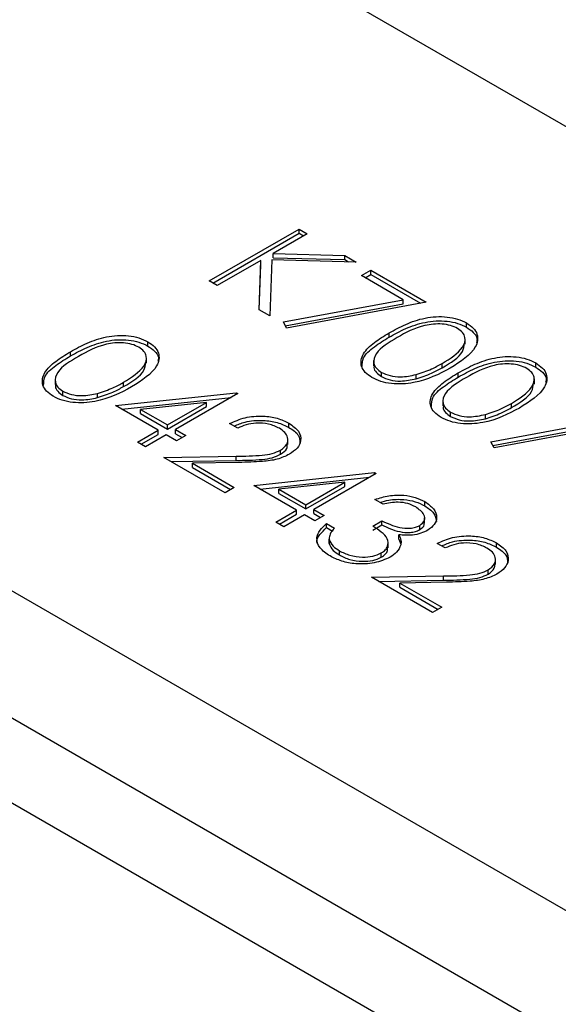
# Model space of a CAD drawing. Units: millimetres. Extents: x 8 to 201, y 4 to 288.
# Drawn here: x 148 to 149, y 130 to 132 of the extents above; entities that cross this region are included whole.
import ezdxf

# ---------------------------------------------------------------- set-up
doc = ezdxf.new("R2010")
doc.units = ezdxf.units.MM

msp = doc.modelspace()

# ---------------------------------------------------------------- linework, layer by layer
at = {"color": 7, "linetype": 'Continuous', "lineweight": 25}
for p, q in [((174.65323, 116.69519), (146.6518, 132.86007)), ((146.24126, 131.88878), (172.97073, 116.45819)), ((146.24126, 131.69281), (172.97073, 116.26222)), ((148.02721, 131.5109), (148.16581, 131.59091)), ((148.03287, 131.50764), (148.16581, 131.58438)), ((148.17824, 131.58373), (148.12547, 131.55326)), ((148.16581, 131.59091), (148.17824, 131.58373)), ((148.16581, 131.58438), (148.16581, 131.59091)), ((148.16581, 131.58438), (148.17259, 131.58046)), ((148.12547, 131.55326), (148.23602, 131.55038)), ((148.12547, 131.54673), (148.12547, 131.55326)), ((148.12547, 131.54673), (148.23602, 131.54385)), ((148.23602, 131.55038), (148.25376, 131.54014)), ((148.23602, 131.54385), (148.23602, 131.55038)), ((148.10653, 131.54233), (148.03965, 131.50372)), ((148.10392, 131.46662), (148.10653, 131.54233)), ((148.10414, 131.46649), (148.10653, 131.5358)), ((148.10653, 131.5358), (148.10653, 131.54233)), ((148.12347, 131.54355), (148.1205, 131.45705)), ((148.25376, 131.54014), (148.12347, 131.54355)), ((148.23602, 131.54385), (148.24191, 131.54045)), ((148.26175, 131.51911), (148.27597, 131.52731)), ((148.326, 131.48202), (148.26175, 131.51911)), ((148.26741, 131.51584), (148.27597, 131.52078)), ((148.27597, 131.52731), (148.36126, 131.47808)), ((148.27597, 131.52078), (148.27597, 131.52731)), ((148.27597, 131.52078), (148.3527, 131.47649)), ((148.03965, 131.50372), (148.02721, 131.5109)), ((148.14143, 131.44769), (148.326, 131.48202)), ((148.14443, 131.44172), (148.326, 131.47549)), ((148.36126, 131.47808), (148.14626, 131.43808)), ((148.326, 131.47549), (148.326, 131.48202)), ((148.1205, 131.45705), (148.10392, 131.46662)), ((148.14626, 131.43808), (148.14143, 131.44769)), ((148.42359, 131.43967), (148.42359, 131.4462)), ((148.30434, 131.42433), (148.30434, 131.43086)), ((147.93267, 131.41065), (147.93267, 131.41719)), ((148.4216, 131.41335), (148.4216, 131.42152)), ((147.81343, 131.39532), (147.81343, 131.40185)), ((147.93069, 131.38434), (147.93069, 131.39251)), ((148.28055, 131.38839), (148.28055, 131.38022)), ((148.38613, 131.37718), (148.38613, 131.38371)), ((148.5302, 131.37812), (148.5302, 131.38466)), ((148.29252, 131.36352), (148.29252, 131.37006)), ((148.34604, 131.36009), (148.34604, 131.36663)), ((148.41095, 131.36279), (148.41095, 131.36932)), ((147.78963, 131.35937), (147.78963, 131.35121)), ((147.89522, 131.34816), (147.89522, 131.3547)), ((148.52821, 131.35181), (148.52821, 131.35998)), ((147.8016, 131.33451), (147.8016, 131.34104)), ((147.85513, 131.33108), (147.85513, 131.33761)), ((147.88278, 131.3188), (148.0686, 131.33872)), ((148.07113, 131.33726), (147.97518, 131.28187)), ((148.0686, 131.33872), (148.07113, 131.33726)), ((148.0686, 131.3358), (148.0686, 131.33872)), ((147.94852, 131.28084), (147.88278, 131.3188)), ((147.89233, 131.31329), (148.06091, 131.33136)), ((148.02293, 131.3238), (147.92143, 131.3129)), ((147.96274, 131.28905), (148.02293, 131.3238)), ((148.02293, 131.31726), (148.02293, 131.3238)), ((148.38716, 131.32684), (148.38716, 131.31868)), ((148.49274, 131.31563), (148.49274, 131.32217)), ((147.92143, 131.3129), (147.96274, 131.28905)), ((147.92143, 131.30637), (147.92143, 131.3129)), ((147.92143, 131.30637), (147.96274, 131.28252)), ((147.96274, 131.28252), (148.02293, 131.31726)), ((148.39913, 131.30198), (148.39913, 131.30851)), ((148.45265, 131.29855), (148.45265, 131.30508)), ((147.96274, 131.28252), (147.96274, 131.28905)), ((148.07113, 131.28392), (148.05869, 131.2911)), ((148.15008, 131.28515), (148.15008, 131.29168)), ((148.46126, 131.26306), (148.64583, 131.29739)), ((148.46426, 131.25708), (148.64583, 131.29086)), ((148.68109, 131.29345), (148.46609, 131.25344)), ((147.91654, 131.26238), (147.94852, 131.28084)), ((147.9222, 131.25911), (147.94852, 131.27431)), ((147.96096, 131.27366), (147.92898, 131.2552)), ((147.94852, 131.27431), (147.94852, 131.28084)), ((147.97695, 131.26443), (147.96096, 131.27366)), ((147.97518, 131.28187), (147.99117, 131.27264)), ((147.97518, 131.27534), (147.97518, 131.28187)), ((147.97518, 131.27534), (147.98551, 131.26937)), ((147.92898, 131.2552), (147.91654, 131.26238)), ((147.99117, 131.27264), (147.97695, 131.26443)), ((148.1483, 131.25864), (148.1483, 131.26681)), ((148.46609, 131.25344), (148.46126, 131.26306)), ((148.1372, 131.24373), (148.1372, 131.25026)), ((147.95741, 131.23879), (148.06852, 131.24087)), ((148.05158, 131.18442), (147.95741, 131.23879)), ((147.96837, 131.23246), (148.06852, 131.23434)), ((148.07299, 131.23121), (148.0013, 131.22986)), ((148.0013, 131.22986), (148.0658, 131.19263)), ((148.0013, 131.22333), (148.0013, 131.22986)), ((148.06852, 131.23434), (148.06852, 131.24087)), ((146.82151, 131.22697), (174.82293, 115.06209)), ((148.0013, 131.22333), (148.06014, 131.18936)), ((148.096, 131.19571), (148.28182, 131.21563)), ((148.28435, 131.21417), (148.1884, 131.15878)), ((148.28182, 131.21563), (148.28435, 131.21417)), ((148.28182, 131.21271), (148.28182, 131.21563)), ((148.10554, 131.1902), (148.27413, 131.20827)), ((148.23615, 131.20071), (148.13465, 131.18981)), ((148.17596, 131.16596), (148.23615, 131.20071)), ((148.23615, 131.19417), (148.23615, 131.20071)), ((148.0658, 131.19263), (148.05158, 131.18442)), ((148.16174, 131.15775), (148.096, 131.19571)), ((148.13465, 131.18981), (148.17596, 131.16596)), ((148.13465, 131.18328), (148.13465, 131.18981)), ((148.13465, 131.18328), (148.17596, 131.15943)), ((148.17596, 131.15943), (148.23615, 131.19417)), ((148.29501, 131.16699), (148.28257, 131.17417)), ((148.35936, 131.16433), (148.35936, 131.17086)), ((148.12976, 131.13929), (148.16174, 131.15775)), ((148.16174, 131.15122), (148.16174, 131.15775)), ((148.17596, 131.15943), (148.17596, 131.16596)), ((148.1884, 131.15878), (148.20439, 131.14955)), ((148.1884, 131.15225), (148.1884, 131.15878)), ((148.1884, 131.15225), (148.19873, 131.14628)), ((148.1422, 131.13211), (148.12976, 131.13929)), ((148.13542, 131.13602), (148.16174, 131.15122)), ((148.17418, 131.15057), (148.1422, 131.13211)), ((148.19017, 131.14134), (148.17418, 131.15057)), ((148.20439, 131.14955), (148.19017, 131.14134)), ((148.20794, 131.13724), (148.22038, 131.13006)), ((148.20794, 131.13071), (148.20794, 131.13724)), ((148.27902, 131.13314), (148.29323, 131.14134)), ((148.29323, 131.13481), (148.29323, 131.14134)), ((148.35903, 131.13758), (148.35903, 131.14575)), ((148.20794, 131.13071), (148.21702, 131.12547)), ((148.27902, 131.1266), (148.29323, 131.13481)), ((148.35145, 131.12739), (148.35145, 131.13392)), ((148.21194, 131.11538), (148.21194, 131.10722)), ((148.21208, 131.1062), (148.21208, 131.11273)), ((148.2124, 131.10801), (148.21208, 131.1062)), ((148.30287, 131.09979), (148.30287, 131.10795)), ((148.31913, 131.11306), (148.31913, 131.11959)), ((148.31913, 131.11306), (148.32238, 131.10517)), ((148.39096, 131.09929), (148.37852, 131.10647)), ((148.46991, 131.10051), (148.46991, 131.10704)), ((148.22774, 131.08851), (148.22774, 131.09504)), ((148.29234, 131.08506), (148.29234, 131.09159)), ((148.46813, 131.07401), (148.46813, 131.08218)), ((148.45703, 131.0591), (148.45703, 131.06563)), ((148.27724, 131.05415), (148.38835, 131.05624)), ((148.37141, 130.99979), (148.27724, 131.05415)), ((148.2882, 131.04783), (148.38835, 131.04971)), ((148.39282, 131.04657), (148.32113, 131.04523)), ((148.32113, 131.04523), (148.38563, 131.008)), ((148.32113, 131.03869), (148.32113, 131.04523)), ((148.38835, 131.04971), (148.38835, 131.05624)), ((148.32113, 131.03869), (148.37997, 131.00473)), ((148.38563, 131.008), (148.37141, 130.99979))]:
    msp.add_line(p, q, dxfattribs=at)
for points, knots in [([(148.30434, 131.43086), (148.31262, 131.43543), (148.32913, 131.44454), (148.35408, 131.4532), (148.37653, 131.45623), (148.39382, 131.45582), (148.41044, 131.45265), (148.4192, 131.44835), (148.42359, 131.4462)], [0, 0, 0, 0, 0.2505259, 0.50016422, 0.62527271, 0.75019824, 0.87511063, 1, 1, 1, 1]), ([(148.30434, 131.42433), (148.31262, 131.42889), (148.32913, 131.43801), (148.35408, 131.44667), (148.37653, 131.4497), (148.39382, 131.44929), (148.41044, 131.44611), (148.4192, 131.44182), (148.42359, 131.43967)], [0, 0, 0, 0, 0.2505259, 0.50016422, 0.62527271, 0.75019824, 0.87511063, 1, 1, 1, 1]), ([(148.40979, 131.43775), (148.40629, 131.43941), (148.3993, 131.44271), (148.386, 131.44476), (148.37246, 131.44471), (148.34641, 131.44026), (148.32997, 131.43106), (148.31684, 131.42371)], [0, 0, 0, 0, 0.1251388, 0.2504182, 0.3755189, 0.5008471, 1, 1, 1, 1]), ([(148.42359, 131.4462), (148.42734, 131.44366), (148.43484, 131.43857), (148.44248, 131.42581), (148.43809, 131.40165), (148.41435, 131.38656), (148.39852, 131.3765)], [0, 0, 0, 0, 0.1256001, 0.2511969, 0.5005813, 1, 1, 1, 1]), ([(147.81343, 131.40185), (147.8217, 131.40641), (147.83822, 131.41552), (147.86316, 131.42419), (147.88562, 131.42722), (147.9029, 131.42681), (147.91953, 131.42363), (147.92829, 131.41934), (147.93267, 131.41719)], [0, 0, 0, 0, 0.2505259, 0.5001642, 0.6252727, 0.7501982, 0.8751106, 1, 1, 1, 1]), ([(148.27789, 131.36209), (148.27417, 131.36461), (148.26674, 131.36966), (148.25929, 131.38236), (148.26283, 131.3994), (148.28074, 131.41653), (148.29646, 131.42608), (148.30434, 131.43086)], [0, 0, 0, 0, 0.1251812, 0.250351, 0.4987777, 0.7489456, 1, 1, 1, 1]), ([(148.38613, 131.38371), (148.39849, 131.39144), (148.41699, 131.40301), (148.42307, 131.42149), (148.4183, 131.43168), (148.41262, 131.43573), (148.40979, 131.43775)], [0, 0, 0, 0, 0.50007152, 0.74902056, 0.87459845, 1, 1, 1, 1]), ([(148.42359, 131.43967), (148.42725, 131.43713), (148.43457, 131.43204), (148.44089, 131.4235), (148.43944, 131.41799), (148.43887, 131.41579)], [0, 0, 0, 0, 0.3758791, 0.7517484, 1, 1, 1, 1]), ([(147.81343, 131.39532), (147.8217, 131.39988), (147.83822, 131.40899), (147.86316, 131.41766), (147.88562, 131.42069), (147.9029, 131.42027), (147.91953, 131.4171), (147.92829, 131.4128), (147.93267, 131.41065)], [0, 0, 0, 0, 0.2505259, 0.5001642, 0.6252727, 0.7501982, 0.8751106, 1, 1, 1, 1]), ([(147.91887, 131.40874), (147.91538, 131.41039), (147.90839, 131.4137), (147.89509, 131.41575), (147.88155, 131.4157), (147.8555, 131.41124), (147.83906, 131.40205), (147.82592, 131.3947)], [0, 0, 0, 0, 0.1251388, 0.2504182, 0.3755189, 0.5008471, 1, 1, 1, 1]), ([(147.93267, 131.41719), (147.93642, 131.41464), (147.94393, 131.40956), (147.95157, 131.3968), (147.94718, 131.37263), (147.92344, 131.35755), (147.9076, 131.34748)], [0, 0, 0, 0, 0.1256001, 0.2511969, 0.5005813, 1, 1, 1, 1]), ([(147.93267, 131.41065), (147.93633, 131.40811), (147.94366, 131.40303), (147.94997, 131.39449), (147.94853, 131.38897), (147.94796, 131.38678)], [0, 0, 0, 0, 0.3758791, 0.7517484, 1, 1, 1, 1]), ([(148.26297, 131.37892), (148.26308, 131.38346), (148.26335, 131.39467), (148.28113, 131.40999), (148.2966, 131.41955), (148.30434, 131.42433)], [0, 0, 0, 0, 0.2532517, 0.6259654, 1, 1, 1, 1]), ([(148.31684, 131.42371), (148.30398, 131.41618), (148.28474, 131.40489), (148.27913, 131.38629), (148.28403, 131.37614), (148.28969, 131.37208), (148.29252, 131.37006)], [0, 0, 0, 0, 0.5002912, 0.749086, 0.8746062, 1, 1, 1, 1]), ([(148.38613, 131.37718), (148.39929, 131.38489), (148.41763, 131.39563), (148.41978, 131.41017), (148.42038, 131.41428)], [0, 0, 0, 0, 0.7173368, 1, 1, 1, 1]), ([(147.78697, 131.33308), (147.78326, 131.3356), (147.77582, 131.34065), (147.76837, 131.35335), (147.77192, 131.37038), (147.78982, 131.38752), (147.80555, 131.39707), (147.81343, 131.40185)], [0, 0, 0, 0, 0.1251812, 0.25035097, 0.49877774, 0.74894559, 1, 1, 1, 1]), ([(147.77205, 131.34991), (147.77216, 131.35445), (147.77244, 131.36566), (147.79022, 131.38098), (147.80568, 131.39053), (147.81343, 131.39532)], [0, 0, 0, 0, 0.2532517, 0.6259654, 1, 1, 1, 1]), ([(147.82592, 131.3947), (147.81307, 131.38716), (147.79382, 131.37588), (147.78821, 131.35727), (147.79311, 131.34712), (147.79877, 131.34307), (147.8016, 131.34104)], [0, 0, 0, 0, 0.5002912, 0.749086, 0.8746062, 1, 1, 1, 1]), ([(147.89522, 131.3547), (147.90757, 131.36242), (147.92608, 131.37399), (147.93216, 131.39248), (147.92739, 131.40267), (147.92171, 131.40672), (147.91887, 131.40874)], [0, 0, 0, 0, 0.5000715, 0.7490206, 0.8745985, 1, 1, 1, 1]), ([(148.41095, 131.36932), (148.41923, 131.37388), (148.43574, 131.38299), (148.46069, 131.39166), (148.48314, 131.39469), (148.50043, 131.39427), (148.51705, 131.3911), (148.52581, 131.3868), (148.5302, 131.38466)], [0, 0, 0, 0, 0.2505259, 0.5001642, 0.6252727, 0.7501982, 0.8751106, 1, 1, 1, 1]), ([(147.89522, 131.34816), (147.90838, 131.35587), (147.92672, 131.36662), (147.92886, 131.38115), (147.92947, 131.38526)], [0, 0, 0, 0, 0.71733682, 1, 1, 1, 1]), ([(148.2819, 131.38093), (148.28148, 131.37972), (148.28015, 131.37595), (148.28429, 131.36959), (148.28978, 131.36555), (148.29252, 131.36352)], [0, 0, 0, 0, 0.19167671, 0.59604193, 1, 1, 1, 1]), ([(148.34604, 131.36663), (148.3542, 131.36929), (148.36877, 131.37406), (148.38082, 131.38076), (148.38613, 131.38371)], [0, 0, 0, 0, 0.5595988, 1, 1, 1, 1]), ([(148.41095, 131.36279), (148.41923, 131.36735), (148.43574, 131.37646), (148.46069, 131.38513), (148.48314, 131.38816), (148.50043, 131.38774), (148.51705, 131.38457), (148.52581, 131.38027), (148.5302, 131.37812)], [0, 0, 0, 0, 0.2505259, 0.5001642, 0.6252727, 0.7501982, 0.8751106, 1, 1, 1, 1]), ([(148.5164, 131.37621), (148.5129, 131.37786), (148.50591, 131.38116), (148.49261, 131.38322), (148.47907, 131.38316), (148.45302, 131.37871), (148.43658, 131.36952), (148.42345, 131.36217)], [0, 0, 0, 0, 0.12513878, 0.25041818, 0.37551888, 0.50084712, 1, 1, 1, 1]), ([(148.5302, 131.38466), (148.53395, 131.38211), (148.54145, 131.37703), (148.54909, 131.36427), (148.5447, 131.3401), (148.52096, 131.32502), (148.50513, 131.31495)], [0, 0, 0, 0, 0.1256001, 0.2511969, 0.5005813, 1, 1, 1, 1]), ([(148.39852, 131.3765), (148.38111, 131.36734), (148.35501, 131.35362), (148.31319, 131.35123), (148.2911, 131.3556), (148.28229, 131.35993), (148.27789, 131.36209)], [0, 0, 0, 0, 0.4994065, 0.7487427, 0.8743724, 1, 1, 1, 1]), ([(148.29252, 131.37006), (148.29678, 131.36814), (148.3053, 131.36432), (148.32491, 131.36213), (148.33803, 131.36492), (148.34604, 131.36663)], [0, 0, 0, 0, 0.2802572, 0.5607811, 1, 1, 1, 1]), ([(148.34604, 131.36009), (148.3542, 131.36276), (148.36877, 131.36753), (148.38082, 131.37423), (148.38613, 131.37718)], [0, 0, 0, 0, 0.5595988, 1, 1, 1, 1]), ([(148.3845, 131.30055), (148.38078, 131.30307), (148.37335, 131.30812), (148.3659, 131.32082), (148.36944, 131.33785), (148.38735, 131.35499), (148.40307, 131.36454), (148.41095, 131.36932)], [0, 0, 0, 0, 0.1251812, 0.250351, 0.4987777, 0.7489456, 1, 1, 1, 1]), ([(148.49274, 131.32217), (148.5051, 131.32989), (148.5236, 131.34146), (148.52968, 131.35995), (148.52491, 131.37014), (148.51923, 131.37419), (148.5164, 131.37621)], [0, 0, 0, 0, 0.5000715, 0.7490206, 0.8745985, 1, 1, 1, 1]), ([(148.5302, 131.37812), (148.53386, 131.37558), (148.54118, 131.3705), (148.5475, 131.36196), (148.54605, 131.35644), (148.54548, 131.35425)], [0, 0, 0, 0, 0.3758791, 0.7517484, 1, 1, 1, 1]), ([(147.79099, 131.35191), (147.79056, 131.3507), (147.78924, 131.34693), (147.79338, 131.34058), (147.79886, 131.33653), (147.8016, 131.33451)], [0, 0, 0, 0, 0.1916767, 0.5960419, 1, 1, 1, 1]), ([(147.85513, 131.33761), (147.86328, 131.34028), (147.87786, 131.34505), (147.88991, 131.35175), (147.89522, 131.3547)], [0, 0, 0, 0, 0.5595988, 1, 1, 1, 1]), ([(148.29252, 131.36352), (148.29678, 131.36161), (148.3053, 131.35779), (148.32491, 131.3556), (148.33803, 131.35839), (148.34604, 131.36009)], [0, 0, 0, 0, 0.2802572, 0.5607811, 1, 1, 1, 1]), ([(148.36958, 131.31738), (148.36969, 131.32192), (148.36996, 131.33312), (148.38774, 131.34845), (148.40321, 131.358), (148.41095, 131.36279)], [0, 0, 0, 0, 0.2532517, 0.6259654, 1, 1, 1, 1]), ([(148.42345, 131.36217), (148.41059, 131.35463), (148.39135, 131.34335), (148.38574, 131.32474), (148.39064, 131.31459), (148.3963, 131.31054), (148.39913, 131.30851)], [0, 0, 0, 0, 0.5002912, 0.749086, 0.8746062, 1, 1, 1, 1]), ([(148.49274, 131.31563), (148.5059, 131.32334), (148.52424, 131.33409), (148.52639, 131.34862), (148.52699, 131.35273)], [0, 0, 0, 0, 0.7173368, 1, 1, 1, 1]), ([(147.9076, 131.34748), (147.89019, 131.33833), (147.86409, 131.3246), (147.82228, 131.32222), (147.80019, 131.32659), (147.79138, 131.33091), (147.78697, 131.33308)], [0, 0, 0, 0, 0.4994065, 0.7487427, 0.8743724, 1, 1, 1, 1]), ([(147.8016, 131.34104), (147.80586, 131.33913), (147.81439, 131.33531), (147.834, 131.33312), (147.84712, 131.33591), (147.85513, 131.33761)], [0, 0, 0, 0, 0.2802572, 0.5607811, 1, 1, 1, 1]), ([(147.8016, 131.33451), (147.80586, 131.3326), (147.81439, 131.32877), (147.834, 131.32659), (147.84712, 131.32938), (147.85513, 131.33108)], [0, 0, 0, 0, 0.2802572, 0.5607811, 1, 1, 1, 1]), ([(147.85513, 131.33108), (147.86328, 131.33375), (147.87786, 131.33852), (147.88991, 131.34521), (147.89522, 131.34816)], [0, 0, 0, 0, 0.5595988, 1, 1, 1, 1]), ([(148.38851, 131.31938), (148.38809, 131.31817), (148.38676, 131.3144), (148.3909, 131.30805), (148.39639, 131.304), (148.39913, 131.30198)], [0, 0, 0, 0, 0.1916767, 0.5960419, 1, 1, 1, 1]), ([(148.45265, 131.30508), (148.46081, 131.30775), (148.47538, 131.31252), (148.48743, 131.31922), (148.49274, 131.32217)], [0, 0, 0, 0, 0.5595988, 1, 1, 1, 1]), ([(148.50513, 131.31495), (148.48772, 131.3058), (148.46162, 131.29207), (148.4198, 131.28968), (148.39771, 131.29406), (148.3889, 131.29838), (148.3845, 131.30055)], [0, 0, 0, 0, 0.4994065, 0.7487427, 0.8743724, 1, 1, 1, 1]), ([(148.39913, 131.30851), (148.40339, 131.3066), (148.41191, 131.30278), (148.43152, 131.30059), (148.44464, 131.30338), (148.45265, 131.30508)], [0, 0, 0, 0, 0.2802572, 0.5607811, 1, 1, 1, 1]), ([(148.45265, 131.29855), (148.46081, 131.30122), (148.47538, 131.30599), (148.48743, 131.31268), (148.49274, 131.31563)], [0, 0, 0, 0, 0.5595988, 1, 1, 1, 1]), ([(148.05869, 131.2911), (148.06623, 131.29452), (148.08131, 131.30136), (148.10853, 131.30342), (148.13282, 131.30008), (148.14433, 131.29448), (148.15008, 131.29168)], [0, 0, 0, 0, 0.2800291, 0.5595146, 0.7796675, 1, 1, 1, 1]), ([(148.06554, 131.28714), (148.07095, 131.28953), (148.08395, 131.29526), (148.10857, 131.29684), (148.13281, 131.29355), (148.14432, 131.28795), (148.15008, 131.28515)], [0, 0, 0, 0, 0.2167398, 0.5207936, 0.7602991, 1, 1, 1, 1]), ([(148.13523, 131.28384), (148.13001, 131.28629), (148.11959, 131.2912), (148.10025, 131.29238), (148.08364, 131.28945), (148.0753, 131.28576), (148.07113, 131.28392)], [0, 0, 0, 0, 0.2796987, 0.5588466, 0.7791762, 1, 1, 1, 1]), ([(148.15008, 131.29168), (148.15569, 131.28778), (148.16688, 131.27998), (148.16932, 131.26555), (148.16393, 131.25285), (148.15514, 131.24676), (148.15075, 131.24372)], [0, 0, 0, 0, 0.2798903, 0.5592237, 0.7795824, 1, 1, 1, 1]), ([(148.39913, 131.30198), (148.40339, 131.30007), (148.41191, 131.29624), (148.43152, 131.29406), (148.44464, 131.29685), (148.45265, 131.29855)], [0, 0, 0, 0, 0.2802572, 0.5607811, 1, 1, 1, 1]), ([(148.1372, 131.25026), (148.1409, 131.25307), (148.14832, 131.2587), (148.14893, 131.26882), (148.14457, 131.27756), (148.13835, 131.28175), (148.13523, 131.28384)], [0, 0, 0, 0, 0.2791258, 0.5589784, 0.77935, 1, 1, 1, 1]), ([(148.15008, 131.28515), (148.15595, 131.28126), (148.16626, 131.27444), (148.16681, 131.26549), (148.16704, 131.26163)], [0, 0, 0, 0, 0.5694144, 1, 1, 1, 1]), ([(148.1372, 131.24373), (148.14113, 131.24653), (148.14768, 131.2512), (148.14753, 131.25712), (148.14746, 131.2595)], [0, 0, 0, 0, 0.5985373, 1, 1, 1, 1]), ([(148.06852, 131.24087), (148.08201, 131.24098), (148.1008, 131.24114), (148.12477, 131.24437), (148.13306, 131.2483), (148.1372, 131.25026)], [0, 0, 0, 0, 0.5607172, 0.7805321, 1, 1, 1, 1]), ([(148.06852, 131.23434), (148.08201, 131.23445), (148.1008, 131.23461), (148.12477, 131.23784), (148.13306, 131.24177), (148.1372, 131.24373)], [0, 0, 0, 0, 0.5607172, 0.7805321, 1, 1, 1, 1]), ([(148.15075, 131.24372), (148.14469, 131.24088), (148.13256, 131.23517), (148.10486, 131.23198), (148.08508, 131.2315), (148.07299, 131.23121)], [0, 0, 0, 0, 0.2792879, 0.5591538, 1, 1, 1, 1]), ([(148.28257, 131.17417), (148.2895, 131.17632), (148.30333, 131.18062), (148.3257, 131.18131), (148.34528, 131.17782), (148.35467, 131.17318), (148.35936, 131.17086)], [0, 0, 0, 0, 0.2802877, 0.5596797, 0.7797465, 1, 1, 1, 1]), ([(148.29039, 131.16965), (148.2948, 131.17098), (148.30616, 131.17438), (148.32573, 131.17473), (148.34527, 131.1713), (148.35466, 131.16665), (148.35936, 131.16433)], [0, 0, 0, 0, 0.19791609, 0.50928466, 0.75453836, 1, 1, 1, 1]), ([(148.34531, 131.16256), (148.34142, 131.16448), (148.33365, 131.1683), (148.31527, 131.17091), (148.30269, 131.16848), (148.29501, 131.16699)], [0, 0, 0, 0, 0.280636, 0.5603644, 1, 1, 1, 1]), ([(148.35936, 131.17086), (148.36437, 131.16728), (148.37438, 131.16011), (148.3789, 131.14722), (148.37534, 131.13532), (148.36767, 131.12958), (148.36383, 131.12671)], [0, 0, 0, 0, 0.280085, 0.5598683, 0.7800992, 1, 1, 1, 1]), ([(148.35145, 131.13392), (148.35437, 131.13642), (148.36025, 131.14144), (148.35862, 131.15275), (148.35035, 131.15884), (148.34531, 131.16256)], [0, 0, 0, 0, 0.278859, 0.5600742, 1, 1, 1, 1]), ([(148.35936, 131.16433), (148.36452, 131.16075), (148.3747, 131.15368), (148.37653, 131.14455), (148.37744, 131.14005)], [0, 0, 0, 0, 0.5069595, 1, 1, 1, 1]), ([(148.2133, 131.08696), (148.2075, 131.09095), (148.19591, 131.09893), (148.19155, 131.11373), (148.19684, 131.12684), (148.20424, 131.13377), (148.20794, 131.13724)], [0, 0, 0, 0, 0.2798859, 0.5589785, 0.7792629, 1, 1, 1, 1]), ([(148.29323, 131.14134), (148.30178, 131.13724), (148.31461, 131.13109), (148.33422, 131.12916), (148.34505, 131.13087), (148.34932, 131.1329), (148.35145, 131.13392)], [0, 0, 0, 0, 0.4994185, 0.749016, 0.8745437, 1, 1, 1, 1]), ([(148.35145, 131.12739), (148.35477, 131.12987), (148.35929, 131.13325), (148.35849, 131.13731), (148.35828, 131.13838)], [0, 0, 0, 0, 0.7358714, 1, 1, 1, 1]), ([(148.19374, 131.1066), (148.19355, 131.10713), (148.19195, 131.11164), (148.1974, 131.12035), (148.20442, 131.12725), (148.20794, 131.13071)], [0, 0, 0, 0, 0.0623317, 0.5306845, 1, 1, 1, 1]), ([(148.22038, 131.13006), (148.21762, 131.127), (148.2127, 131.12155), (148.21227, 131.11542), (148.21208, 131.11273)], [0, 0, 0, 0, 0.5606944, 1, 1, 1, 1]), ([(148.29234, 131.09159), (148.29456, 131.0931), (148.29899, 131.09613), (148.30341, 131.10367), (148.30246, 131.118), (148.28839, 131.12708), (148.27902, 131.13314)], [0, 0, 0, 0, 0.125587, 0.2511907, 0.500605, 1, 1, 1, 1]), ([(148.29323, 131.13481), (148.30178, 131.13071), (148.31461, 131.12456), (148.33422, 131.12262), (148.34505, 131.12434), (148.34932, 131.12637), (148.35145, 131.12739)], [0, 0, 0, 0, 0.4994185, 0.749016, 0.8745437, 1, 1, 1, 1]), ([(148.36383, 131.12671), (148.3604, 131.12499), (148.35355, 131.12156), (148.33792, 131.1183), (148.32625, 131.1191), (148.31913, 131.11959)], [0, 0, 0, 0, 0.2805082, 0.5607923, 1, 1, 1, 1]), ([(148.21208, 131.11273), (148.21357, 131.109), (148.21624, 131.10231), (148.22422, 131.09726), (148.22774, 131.09504)], [0, 0, 0, 0, 0.55874795, 1, 1, 1, 1]), ([(148.21208, 131.1062), (148.21357, 131.10246), (148.21624, 131.09578), (148.22422, 131.09073), (148.22774, 131.08851)], [0, 0, 0, 0, 0.55874795, 1, 1, 1, 1]), ([(148.31913, 131.11959), (148.32068, 131.11676), (148.32343, 131.11169), (148.32266, 131.10642), (148.32233, 131.10409)], [0, 0, 0, 0, 0.5597945, 1, 1, 1, 1]), ([(148.37852, 131.10647), (148.38606, 131.10989), (148.40114, 131.11673), (148.42836, 131.11879), (148.45265, 131.11544), (148.46416, 131.10984), (148.46991, 131.10704)], [0, 0, 0, 0, 0.2800291, 0.5595146, 0.7796675, 1, 1, 1, 1]), ([(148.38537, 131.10251), (148.39078, 131.1049), (148.40378, 131.11063), (148.4284, 131.11221), (148.45264, 131.10892), (148.46415, 131.10332), (148.46991, 131.10051)], [0, 0, 0, 0, 0.2167398, 0.5207936, 0.7602991, 1, 1, 1, 1]), ([(148.45506, 131.09921), (148.44984, 131.10166), (148.43942, 131.10656), (148.42008, 131.10775), (148.40347, 131.10481), (148.39513, 131.10113), (148.39096, 131.09929)], [0, 0, 0, 0, 0.2796987, 0.5588466, 0.7791762, 1, 1, 1, 1]), ([(148.46991, 131.10704), (148.47552, 131.10314), (148.48671, 131.09535), (148.48915, 131.08091), (148.48376, 131.06821), (148.47497, 131.06213), (148.47058, 131.05909)], [0, 0, 0, 0, 0.2798903, 0.5592237, 0.7795824, 1, 1, 1, 1]), ([(148.22774, 131.09504), (148.23286, 131.09245), (148.2431, 131.08728), (148.2619, 131.08473), (148.27966, 131.08588), (148.28812, 131.08969), (148.29234, 131.09159)], [0, 0, 0, 0, 0.2805991, 0.5601509, 0.7803026, 1, 1, 1, 1]), ([(148.29234, 131.08506), (148.29452, 131.08657), (148.29887, 131.08959), (148.30264, 131.09508), (148.30194, 131.09882), (148.30161, 131.10058)], [0, 0, 0, 0, 0.345735, 0.6915157, 1, 1, 1, 1]), ([(148.32233, 131.10409), (148.32074, 131.10011), (148.31791, 131.09299), (148.30962, 131.08752), (148.30597, 131.0851)], [0, 0, 0, 0, 0.5594191, 1, 1, 1, 1]), ([(148.45703, 131.06563), (148.46073, 131.06844), (148.46815, 131.07407), (148.46876, 131.08419), (148.4644, 131.09292), (148.45818, 131.09711), (148.45506, 131.09921)], [0, 0, 0, 0, 0.2791258, 0.5589784, 0.77935, 1, 1, 1, 1]), ([(148.46991, 131.10051), (148.47578, 131.09663), (148.48609, 131.08981), (148.48664, 131.08085), (148.48687, 131.077)], [0, 0, 0, 0, 0.5694144, 1, 1, 1, 1]), ([(148.30597, 131.0851), (148.29818, 131.08175), (148.28258, 131.07504), (148.25462, 131.07392), (148.23065, 131.07838), (148.21908, 131.0841), (148.2133, 131.08696)], [0, 0, 0, 0, 0.279304, 0.5588383, 0.779277, 1, 1, 1, 1]), ([(148.22774, 131.08851), (148.23286, 131.08592), (148.2431, 131.08075), (148.2619, 131.0782), (148.27966, 131.07935), (148.28812, 131.08316), (148.29234, 131.08506)], [0, 0, 0, 0, 0.2805991, 0.5601509, 0.7803026, 1, 1, 1, 1]), ([(148.38835, 131.05624), (148.40184, 131.05635), (148.42062, 131.05651), (148.4446, 131.05974), (148.45289, 131.06367), (148.45703, 131.06563)], [0, 0, 0, 0, 0.5607172, 0.7805321, 1, 1, 1, 1]), ([(148.45703, 131.0591), (148.46096, 131.06189), (148.46751, 131.06657), (148.46736, 131.07249), (148.46729, 131.07486)], [0, 0, 0, 0, 0.5985373, 1, 1, 1, 1]), ([(148.38835, 131.04971), (148.40184, 131.04982), (148.42062, 131.04997), (148.4446, 131.05321), (148.45289, 131.05714), (148.45703, 131.0591)], [0, 0, 0, 0, 0.5607172, 0.7805321, 1, 1, 1, 1]), ([(148.47058, 131.05909), (148.46452, 131.05624), (148.45239, 131.05054), (148.42469, 131.04734), (148.40491, 131.04687), (148.39282, 131.04657)], [0, 0, 0, 0, 0.2792879, 0.5591538, 1, 1, 1, 1])]:
    msp.add_open_spline(points, degree=3, knots=knots, dxfattribs=at)

doc.saveas('drawing.dxf')
